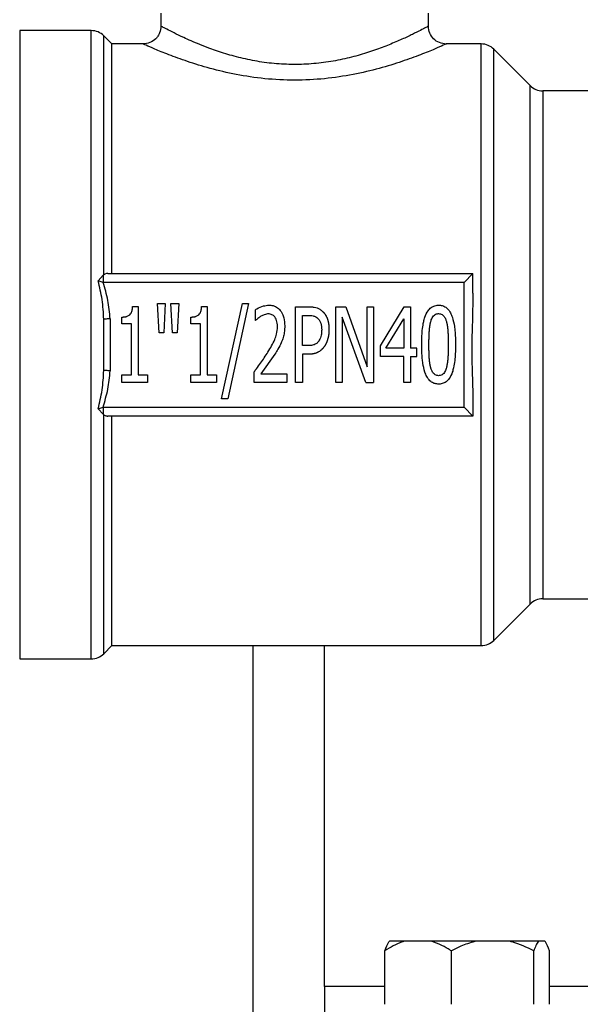
# Model space of a CAD drawing. Units: millimetres. Extents: x 5 to 415, y 5 to 292.
# Drawn here: x 231 to 236, y 86 to 94 of the extents above; entities that cross this region are included whole.
import ezdxf

# ---------------------------------------------------------------- set-up
doc = ezdxf.new("R2010")
doc.units = ezdxf.units.MM

msp = doc.modelspace()

# ---------------------------------------------------------------- linework, layer by layer
at = {"color": 7, "linetype": 'Continuous', "lineweight": 25}
for p, q in [((232.19387557, 94.24768674), (232.19387557, 94.13614828)), ((234.50156788, 94.1344038), (234.50156788, 94.24768674)), ((231.59168887, 94.09768674), (230.9746448, 94.09768674)), ((230.9746448, 94.09768674), (230.9746448, 91.38614828)), ((231.77079864, 93.98230213), (231.70047452, 94.05262625)), ((232.04002249, 93.98230213), (231.77079864, 93.98230213)), ((231.77079864, 92.0015329), (231.77079864, 93.98230213)), ((234.95707348, 93.98230213), (234.65498204, 93.98230213)), ((235.3795843, 93.62351647), (235.06585914, 93.93724163)), ((236.52079864, 93.57845598), (235.48836996, 93.57845598)), ((231.65153248, 91.93912656), (231.69411394, 91.98576658)), ((231.70047452, 91.99070815), (231.69411394, 91.98576658)), ((231.73627042, 92.0015329), (234.88618326, 92.0015329)), ((234.88618326, 92.0015329), (234.80926018, 91.92460982)), ((234.88618326, 91.83137278), (234.88618326, 92.0015329)), ((231.69411394, 91.92460982), (231.65153248, 91.93912656)), ((234.80926018, 91.92460982), (231.69411394, 91.92460982)), ((234.80926018, 90.84768674), (234.80926018, 91.92460982)), ((231.94922026, 91.71665269), (231.99690758, 91.71665269)), ((231.99690758, 91.71665269), (231.99690758, 91.12744933)), ((232.17758955, 91.48934312), (232.16434307, 91.74367551)), ((232.16434307, 91.74367551), (232.23110532, 91.74367551)), ((232.23110532, 91.74367551), (232.21785884, 91.48934312)), ((232.27985236, 91.74367551), (232.34661461, 91.74367551)), ((232.29309884, 91.48934312), (232.27985236, 91.74367551)), ((232.34661461, 91.74367551), (232.33336813, 91.48934312)), ((232.54478193, 91.71665269), (232.59246925, 91.71665269)), ((232.59246925, 91.71665269), (232.59246925, 91.12744933)), ((232.717516, 90.91868483), (232.89607853, 91.74367551)), ((232.94853459, 91.74367551), (232.7694422, 90.91868483)), ((232.89607853, 91.74367551), (232.94853459, 91.74367551)), ((233.35493654, 91.06068708), (233.35493654, 91.71453325)), ((233.35493654, 91.71453325), (233.46991597, 91.71453325)), ((233.70146442, 91.06068708), (233.70146442, 91.71453325)), ((233.70146442, 91.71453325), (233.78783146, 91.71453325)), ((233.78783146, 91.71453325), (233.97222243, 91.19686088)), ((233.97222243, 91.19686088), (233.97222243, 91.71453325)), ((233.97222243, 91.71453325), (234.02891736, 91.71453325)), ((234.02891736, 91.71453325), (234.02891736, 91.06068708)), ((234.08720187, 91.37754284), (234.29172749, 91.71453325)), ((234.29172749, 91.71453325), (234.34789256, 91.71453325)), ((234.34789256, 91.71453325), (234.34789256, 91.35581862)), ((231.75486735, 91.61130836), (231.75486735, 91.16098821)), ((231.85543519, 91.56564284), (231.85543519, 91.62551692)), ((232.45099686, 91.56564284), (232.45099686, 91.62551692)), ((233.00840867, 91.59584481), (233.00840867, 91.68910001)), ((233.41587034, 91.63929326), (233.46620696, 91.63929326)), ((233.41587034, 91.37860256), (233.41587034, 91.63929326)), ((233.96056553, 91.06068708), (233.75815934, 91.6244572)), ((233.75815934, 91.6244572), (233.75815934, 91.06068708)), ((234.13488919, 91.35581862), (234.2890782, 91.61068086)), ((234.2890782, 91.61068086), (234.2890782, 91.35581862)), ((231.70047452, 91.16548938), (231.70047452, 91.60680719)), ((231.70047452, 91.16548938), (231.70047452, 91.60680719)), ((231.93809322, 91.56564284), (231.85543519, 91.56564284)), ((231.93809322, 91.12744933), (231.93809322, 91.56564284)), ((232.53365488, 91.56564284), (232.45099686, 91.56564284)), ((232.53365488, 91.12744933), (232.53365488, 91.56564284)), ((233.01158782, 91.59584481), (233.00840867, 91.59584481)), ((232.21785884, 91.48934312), (232.17758955, 91.48934312)), ((232.33336813, 91.48934312), (232.29309884, 91.48934312)), ((230.9746448, 91.38614828), (230.9746448, 88.67460982)), ((233.45719936, 91.37860256), (233.41587034, 91.37860256)), ((234.08720187, 91.28534735), (234.08720187, 91.37754284)), ((234.2890782, 91.35581862), (234.13488919, 91.35581862)), ((234.40246805, 91.35581862), (234.34789256, 91.35581862)), ((234.40246805, 91.28534735), (234.40246805, 91.35581862)), ((233.17690387, 91.30601186), (233.05609599, 91.13645694)), ((233.46726668, 91.30442228), (233.41587034, 91.30442228)), ((233.41587034, 91.30442228), (233.41587034, 91.06068708)), ((234.2890782, 91.28534735), (234.08720187, 91.28534735)), ((234.2890782, 91.06068708), (234.2890782, 91.28534735)), ((234.34789256, 91.28534735), (234.40246805, 91.28534735)), ((234.34789256, 91.28534735), (234.34789256, 91.06068708)), ((231.85543519, 91.06068708), (231.85543519, 91.12744933)), ((231.85543519, 91.12744933), (231.93809322, 91.12744933)), ((231.99690758, 91.12744933), (232.07797603, 91.12744933)), ((232.07797603, 91.12744933), (232.07797603, 91.06068708)), ((232.45099686, 91.12744933), (232.53365488, 91.12744933)), ((232.45099686, 91.06068708), (232.45099686, 91.12744933)), ((232.59246925, 91.12744933), (232.6735377, 91.12744933)), ((232.6735377, 91.12744933), (232.6735377, 91.06068708)), ((232.9988712, 91.06068708), (232.9988712, 91.15341243)), ((233.05609599, 91.13645694), (233.28075626, 91.13645694)), ((233.28075626, 91.13645694), (233.28075626, 91.06068708)), ((232.07797603, 91.06068708), (231.85543519, 91.06068708)), ((232.6735377, 91.06068708), (232.45099686, 91.06068708)), ((233.28075626, 91.06068708), (232.9988712, 91.06068708)), ((233.41587034, 91.06068708), (233.35493654, 91.06068708)), ((233.75815934, 91.06068708), (233.70146442, 91.06068708)), ((233.96056553, 91.06068708), (234.02891736, 91.06068708)), ((234.34789256, 91.06068708), (234.2890782, 91.06068708)), ((234.88618326, 90.94092379), (234.88618326, 90.77076367)), ((231.65153248, 90.83317001), (231.69411394, 90.84768674)), ((231.69411394, 90.84768674), (234.80926018, 90.84768674)), ((232.7694422, 90.91868483), (232.717516, 90.91868483)), ((234.80926018, 90.84768674), (234.88618326, 90.77076367)), ((231.69411394, 90.78652999), (231.65153248, 90.83317001)), ((231.69411394, 90.78652999), (231.70047452, 90.78158841)), ((234.88618326, 90.77076367), (231.73627042, 90.77076367)), ((231.77079864, 88.78999444), (231.77079864, 90.77076367)), ((235.06585914, 88.83505493), (235.3795843, 89.1487801)), ((235.48836996, 89.19384059), (236.52079864, 89.19384059)), ((231.70047452, 88.71967032), (231.77079864, 88.78999444)), ((231.77079864, 88.78999444), (234.95707348, 88.78999444)), ((232.99002941, 85.23230213), (232.99002941, 88.78999444)), ((230.9746448, 88.67460982), (231.59168887, 88.67460982)), ((234.30051185, 86.23999444), (234.16658023, 86.23999444)), ((234.52392623, 86.23999444), (234.30051185, 86.23999444)), ((234.91702581, 86.23999444), (234.52392623, 86.23999444)), ((235.19352926, 86.23999444), (234.91702581, 86.23999444)), ((235.45269722, 86.23999444), (235.19352926, 86.23999444)), ((235.50578629, 86.23999444), (235.45269722, 86.23999444)), ((234.12483478, 85.69384059), (234.12483478, 86.1551068)), ((234.6996033, 85.69384059), (234.6996033, 86.1551068)), ((235.41095178, 85.69384059), (235.41095178, 86.1551068)), ((235.54753173, 85.69384059), (235.54753173, 86.1551068)), ((233.60541403, 85.84768674), (233.60541403, 85.53999444))]:
    msp.add_line(p, q, dxfattribs=at)
at = {"color": 8, "linetype": 'Continuous', "lineweight": 25}
for p, q in [((231.59168887, 88.67460982), (231.59168887, 94.09768674)), ((231.70047452, 91.99070815), (231.70047452, 94.05262625)), ((234.95707348, 91.38614828), (234.95707348, 93.98230213)), ((235.06585914, 88.83505493), (235.06585914, 93.93724163)), ((235.3795843, 91.38614828), (235.3795843, 93.62351647)), ((235.48836996, 93.57845598), (235.48836996, 89.19384059)), ((234.95707348, 88.78999444), (234.95707348, 91.38614828)), ((235.3795843, 89.1487801), (235.3795843, 91.38614828)), ((231.70047452, 88.71967032), (231.70047452, 90.78158841)), ((233.60541403, 85.84768674), (233.60541403, 88.78999444)), ((234.12483478, 85.84768674), (233.60541403, 85.84768674)), ((237.63618326, 85.84768674), (235.54753173, 85.84768674))]:
    msp.add_line(p, q, dxfattribs=at)
at = {"color": 7, "linetype": 'Continuous', "lineweight": 25}
for centre, start, end in [((231.59168887, 93.94384059), 44.999999991, 90), ((234.95707348, 93.82845598), 45, 90), ((235.48836996, 93.73230213), 225, 270), ((235.48836996, 89.03999444), 90, 135), ((234.95707348, 88.94384059), 270, 315), ((231.59168887, 88.82845598), 270, 315.000000009)]:
    msp.add_arc(centre, 0.15384615, start, end, dxfattribs=at)
for points, knots in [([(232.19381055, 94.13625902), (232.19154214, 94.11609159), (232.18813565, 94.08580602), (232.16864571, 94.05013058), (232.14311993, 94.0192019), (232.10019817, 93.98966439), (232.06003975, 93.98482699), (232.03995925, 93.98240813)], [0, 0, 0, 0, 0.25011798739, 0.37560378802, 0.50075494494, 0.75036151442, 1, 1, 1, 1]), ([(234.65503535, 93.98204569), (234.63497556, 93.98452425), (234.59483326, 93.98948416), (234.54394498, 94.02467342), (234.50843829, 94.07549664), (234.5036376, 94.11573488), (234.5012346, 94.1358762)], [0, 0, 0, 0, 0.2496945118, 0.499671553, 0.7495597386, 1, 1, 1, 1]), ([(231.73627042, 92.0015329), (231.7272569, 92.00071979), (231.71459704, 91.99957776), (231.70363256, 91.99269155), (231.70047452, 91.99070815)], [0, 0, 0, 0, 0.7119757715, 1, 1, 1, 1]), ([(231.70047452, 91.60680719), (231.69709693, 91.66359742), (231.6904199, 91.77586373), (231.6643934, 91.88513197), (231.65153248, 91.93912656)], [0, 0, 0, 0, 0.5058528122, 1, 1, 1, 1]), ([(231.75486735, 91.61130836), (231.75004377, 91.66442978), (231.74037468, 91.77091393), (231.70955746, 91.87330052), (231.69411394, 91.92460982)], [0, 0, 0, 0, 0.4988669746, 1, 1, 1, 1]), ([(234.88618326, 91.83137278), (234.88520202, 91.78067547), (234.88198536, 91.61448241), (234.87178379, 91.31502369), (234.88121753, 91.06993415), (234.88618326, 90.94092379)], [0, 0, 0, 0, 0.1721148938, 0.5642174016, 1, 1, 1, 1]), ([(231.85543519, 91.62551692), (231.85671731, 91.62552314), (231.85928154, 91.62553558), (231.86248587, 91.62562364), (231.86568848, 91.62575418), (231.86824889, 91.62589751), (231.87144592, 91.62612778), (231.87400038, 91.62635461), (231.87846309, 91.62683162), (231.88291165, 91.62744696), (231.88732725, 91.62825446), (231.8904661, 91.62890524), (231.89296384, 91.62948742), (231.89730854, 91.63062257), (231.90833798, 91.63406634), (231.92432235, 91.64232262), (231.93945222, 91.66259457), (231.94438484, 91.67978271), (231.94650047, 91.69125148), (231.94698728, 91.69417097), (231.94742805, 91.69709744), (231.94781133, 91.70003213), (231.9481545, 91.70297155), (231.94845915, 91.70591535), (231.94876756, 91.70947175), (231.94902597, 91.71305092), (231.94915549, 91.71545201), (231.94922026, 91.71665269)], [0, 0, 0, 0, 0.0255028122, 0.0510057589, 0.0637568425, 0.0892600376, 0.1020111569, 0.1275146724, 0.1402658379, 0.1912870175, 0.2167917106, 0.2295430469, 0.2550485202, 0.2677999695, 0.3188429524, 0.4852970467, 0.6140766935, 0.8108905735, 0.8344377816, 0.8462107661, 0.8697576396, 0.8933043374, 0.9050772674, 0.9286237552, 0.9521701308, 0.9760824793, 1, 1, 1, 1]), ([(232.45099686, 91.62551692), (232.45227897, 91.62552314), (232.45484321, 91.62553558), (232.45804754, 91.62562364), (232.46125014, 91.62575418), (232.46381056, 91.62589751), (232.46700759, 91.62612778), (232.46956205, 91.62635461), (232.47402476, 91.62683162), (232.47847332, 91.62744696), (232.48288891, 91.62825446), (232.48602777, 91.62890524), (232.48852551, 91.62948742), (232.4928702, 91.63062257), (232.50389965, 91.63406634), (232.51988402, 91.64232262), (232.53501389, 91.66259457), (232.53994651, 91.67978271), (232.54206214, 91.69125148), (232.54254895, 91.69417097), (232.54298971, 91.69709744), (232.54337299, 91.70003213), (232.54371616, 91.70297155), (232.54402082, 91.70591535), (232.54432922, 91.70947175), (232.54458763, 91.71305092), (232.54471716, 91.71545201), (232.54478193, 91.71665269)], [0, 0, 0, 0, 0.0255028122, 0.0510057589, 0.0637568425, 0.0892600376, 0.1020111569, 0.1275146724, 0.1402658379, 0.1912870175, 0.2167917106, 0.2295430469, 0.2550485202, 0.2677999695, 0.3188429524, 0.4852970467, 0.6140766935, 0.8108905735, 0.8344377816, 0.8462107661, 0.8697576396, 0.8933043374, 0.9050772674, 0.9286237552, 0.9521701308, 0.9760824793, 1, 1, 1, 1]), ([(233.00840867, 91.68910001), (233.01274567, 91.69184319), (233.03451398, 91.70561177), (233.07335924, 91.72272772), (233.10973055, 91.72662085), (233.12550754, 91.72830959)], [0, 0, 0, 0, 0.12348325568, 0.61978831565, 1, 1, 1, 1]), ([(233.12550754, 91.72830959), (233.13063903, 91.72816606), (233.14995496, 91.7276258), (233.18280386, 91.71897126), (233.21900148, 91.69189658), (233.24154367, 91.65652516), (233.25868194, 91.60790227), (233.26046571, 91.57268651), (233.26168133, 91.54868734)], [0, 0, 0, 0, 0.060871158, 0.2291308205, 0.3925022504, 0.5851323083, 0.7172720474, 1, 1, 1, 1]), ([(233.46991597, 91.71453325), (233.47504841, 91.71446198), (233.49046202, 91.71424792), (233.52314885, 91.71080629), (233.56056738, 91.69886592), (233.58146131, 91.68048442), (233.58913428, 91.6737341)], [0, 0, 0, 0, 0.1190872702, 0.3576399764, 0.7641034402, 1, 1, 1, 1]), ([(234.44379706, 91.38708031), (234.4438113, 91.39220849), (234.44388251, 91.41785373), (234.44520287, 91.46402306), (234.45005338, 91.52542281), (234.45844767, 91.57917212), (234.47238937, 91.6317723), (234.48922372, 91.66914557), (234.51443667, 91.69996453), (234.53984208, 91.71908838), (234.56883241, 91.72713584), (234.58547114, 91.72764106), (234.59003819, 91.72777973)], [0, 0, 0, 0, 0.0376315866, 0.1881895281, 0.3387808443, 0.4894664468, 0.5863733366, 0.7383017705, 0.7845500848, 0.877872212, 0.9664779908, 1, 1, 1, 1]), ([(234.59003819, 91.72777973), (234.59517656, 91.72760177), (234.6106827, 91.72706472), (234.63739297, 91.71967056), (234.66873546, 91.69794089), (234.6927158, 91.66341596), (234.71357932, 91.61110601), (234.72460121, 91.5578723), (234.7309163, 91.50520186), (234.73491998, 91.45285382), (234.73541887, 91.41361224), (234.73574945, 91.38761017)], [0, 0, 0, 0, 0.0378279887, 0.1141540678, 0.2002239879, 0.3132739082, 0.4179008248, 0.6136594746, 0.7111331739, 0.8085924605, 1, 1, 1, 1]), ([(231.75486735, 91.61130836), (231.74346107, 91.61036445), (231.72306636, 91.60867673), (231.70738546, 91.60737909), (231.70047452, 91.60680719)], [0, 0, 0, 0, 0.5592768123, 1, 1, 1, 1]), ([(233.05609599, 91.63187523), (233.05168997, 91.62922222), (233.04287883, 91.62391673), (233.03151428, 91.6145218), (233.02115407, 91.6051006), (233.01477729, 91.59893077), (233.01158782, 91.59584481)], [0, 0, 0, 0, 0.2683080656, 0.5365611997, 0.7682019153, 1, 1, 1, 1]), ([(233.1207388, 91.65253973), (233.11558698, 91.65226582), (233.10324996, 91.65160988), (233.08113413, 91.64496092), (233.0654308, 91.63675388), (233.05609599, 91.63187523)], [0, 0, 0, 0, 0.225276055, 0.5394670009, 1, 1, 1, 1]), ([(233.17690387, 91.62604678), (233.17312039, 91.63010666), (233.16575948, 91.63800531), (233.15200695, 91.64641337), (233.13685368, 91.65166751), (233.1261916, 91.6522446), (233.1207388, 91.65253973)], [0, 0, 0, 0, 0.2584533094, 0.5028306413, 0.7457379683, 1, 1, 1, 1]), ([(233.19915796, 91.54391861), (233.19906692, 91.54905155), (233.19882224, 91.56284773), (233.19580693, 91.58385582), (233.1889571, 91.60674026), (233.18097159, 91.61953123), (233.17690387, 91.62604678)], [0, 0, 0, 0, 0.1781228229, 0.4787537112, 0.7344841955, 1, 1, 1, 1]), ([(233.46620696, 91.63929326), (233.47133952, 91.63921179), (233.48503986, 91.63899435), (233.50721496, 91.63635113), (233.53057121, 91.62876331), (233.54252221, 91.61879601), (233.54780527, 91.61438988)], [0, 0, 0, 0, 0.1760038873, 0.4698071189, 0.7656233513, 1, 1, 1, 1]), ([(233.54780527, 91.61438988), (233.55292009, 91.60856334), (233.56352968, 91.59647746), (233.57790555, 91.56301551), (233.57951919, 91.53471994), (233.58065653, 91.51477636)], [0, 0, 0, 0, 0.2155379646, 0.4470870088, 1, 1, 1, 1]), ([(233.58913428, 91.6737341), (233.59005316, 91.67283978), (233.59143144, 91.67149832), (233.59322074, 91.66966134), (233.59454615, 91.66826785), (233.59628837, 91.66638627), (233.59799387, 91.66447099), (233.59966178, 91.66252326), (233.60089388, 91.6610466), (233.60210708, 91.65955438), (233.60330131, 91.65804694), (233.60486831, 91.65601715), (233.60639727, 91.65395823), (233.60788797, 91.65187178), (233.60898689, 91.65029351), (233.61042672, 91.64817164), (233.61182853, 91.64602418), (233.61319239, 91.6438527), (233.61419639, 91.64221243), (233.61518158, 91.64056079), (233.6171148, 91.63723502), (233.61926186, 91.63329201), (233.62156985, 91.62871141), (233.62295266, 91.62581947), (233.62429149, 91.62290717), (233.62532774, 91.62056149), (233.6263298, 91.61820118), (233.62730931, 91.61583143), (233.62825535, 91.61344797), (233.62916868, 91.61105194), (233.63006022, 91.6086477), (233.63091206, 91.60622889), (233.63172627, 91.60379736), (233.63251555, 91.60135763), (233.63326806, 91.59890615), (233.63398485, 91.59644416), (233.63467819, 91.59397548), (233.63533694, 91.59149719), (233.63611845, 91.58838866), (233.63671066, 91.58589366), (233.63741098, 91.58276585), (233.63793982, 91.58025668), (233.63856285, 91.57711258), (233.63903139, 91.57459147), (233.63958091, 91.5714337), (233.6399921, 91.56890262), (233.64047172, 91.5657335), (233.64082839, 91.56319418), (233.64124156, 91.56001572), (233.64154641, 91.55746967), (233.64189641, 91.55428364), (233.64221588, 91.55109433), (233.64249599, 91.54790133), (233.64274754, 91.54470602), (233.64297101, 91.54150857), (233.64315825, 91.5383088), (233.6433192, 91.53510767), (233.64345426, 91.53190528), (233.64357646, 91.52806095), (233.64364543, 91.52485648), (233.64369742, 91.5213114), (233.64370461, 91.51904801), (233.64370977, 91.51742565)], [0, 0, 0, 0, 0.0225921183, 0.0338874347, 0.0451827495, 0.0564780622, 0.0790701084, 0.090365414, 0.1016607167, 0.1129560166, 0.1242513132, 0.1355466066, 0.1581384847, 0.1694337675, 0.1807290464, 0.1920243216, 0.2146160481, 0.2259113112, 0.2372065703, 0.2485018252, 0.259797076, 0.3049882795, 0.3275796778, 0.3501710119, 0.3614662261, 0.3840574666, 0.3953526695, 0.4066478687, 0.4292389915, 0.4405341801, 0.4518293868, 0.4744208126, 0.4857160357, 0.4970112534, 0.5196025087, 0.5308977115, 0.5421929097, 0.5647840147, 0.5760791998, 0.5986702049, 0.6099653782, 0.6325562938, 0.6438514566, 0.6664422922, 0.6777374456, 0.7003282098, 0.7116233549, 0.7342140557, 0.7455091933, 0.7680998378, 0.7793949688, 0.8019855633, 0.8245761275, 0.8358712492, 0.8584617723, 0.8810522707, 0.8923473847, 0.9149378494, 0.9375282936, 0.9601187191, 0.9714138245, 1, 1, 1, 1]), ([(234.52221622, 91.58630734), (234.52368909, 91.59121158), (234.52904962, 91.60906052), (234.54042756, 91.63218863), (234.56072181, 91.64922593), (234.57643799, 91.65460007), (234.58637052, 91.6550302), (234.59003819, 91.65518903)], [0, 0, 0, 0, 0.14725553, 0.5359357204, 0.7151019343, 0.8947989895, 1, 1, 1, 1]), ([(234.59003819, 91.65518903), (234.59521677, 91.65487889), (234.60559478, 91.65425737), (234.62093837, 91.64794012), (234.63679517, 91.6340325), (234.64901225, 91.61277648), (234.65432871, 91.59543122), (234.65680044, 91.58736706)], [0, 0, 0, 0, 0.1501456281, 0.3008956589, 0.4725003336, 0.754754921, 1, 1, 1, 1]), ([(233.1090819, 91.31078059), (233.11181116, 91.31512218), (233.12546006, 91.33683434), (233.14902962, 91.37657257), (233.17531878, 91.42738692), (233.19518609, 91.4832582), (233.19770198, 91.52168227), (233.19915796, 91.54391861)], [0, 0, 0, 0, 0.0607072412, 0.3035948598, 0.5466555073, 0.737645596, 1, 1, 1, 1]), ([(233.26168133, 91.54868734), (233.26163096, 91.54355799), (233.26147979, 91.52816367), (233.25928254, 91.49835287), (233.25247724, 91.4592996), (233.24274552, 91.43172061), (233.23783767, 91.41781214)], [0, 0, 0, 0, 0.1150079685, 0.3451639165, 0.6697568787, 1, 1, 1, 1]), ([(234.50632044, 91.38708031), (234.50632272, 91.38964441), (234.50632613, 91.39349057), (234.50634786, 91.39861874), (234.50637015, 91.40246483), (234.50639928, 91.40631088), (234.50643518, 91.41015687), (234.50647805, 91.41400279), (234.50652802, 91.41784862), (234.50658524, 91.42169436), (234.50664985, 91.42553997), (234.50672201, 91.42938545), (234.50678858, 91.43258989), (234.50686007, 91.43579423), (234.50693654, 91.43899845), (234.50703646, 91.44284331), (234.5071447, 91.44668794), (234.50726146, 91.45053233), (234.50738694, 91.45437644), (234.50749894, 91.45757962), (234.50761664, 91.46078259), (234.50774013, 91.46398534), (234.50789778, 91.46782827), (234.50806514, 91.47167079), (234.50821289, 91.47487251), (234.50836702, 91.47807394), (234.50852761, 91.48127505), (234.50873092, 91.48511583), (234.50890943, 91.48831599), (234.50909492, 91.49151575), (234.5092875, 91.4947151), (234.50948977, 91.49791385), (234.50969957, 91.5011121), (234.50991677, 91.50430988), (234.51015105, 91.50750646), (234.51039782, 91.51070209), (234.51060562, 91.51325778), (234.51087882, 91.51645126), (234.51116577, 91.51964354), (234.51147181, 91.52283406), (234.5117928, 91.52602309), (234.51206181, 91.52857308), (234.51241402, 91.53175881), (234.51270884, 91.53430594), (234.51301733, 91.53685144), (234.51333514, 91.53939578), (234.51366728, 91.54193833), (234.51410124, 91.54511397), (234.51446381, 91.54765235), (234.51484259, 91.55018835), (234.51523244, 91.55272266), (234.51563937, 91.55525433), (234.51606428, 91.55778301), (234.51650153, 91.56030958), (234.5169578, 91.56283284), (234.51743419, 91.56535233), (234.51780184, 91.56723995), (234.51830627, 91.56975399), (234.5188327, 91.57226358), (234.51938248, 91.57476809), (234.5198069, 91.57664377), (234.52024369, 91.57851662), (234.5207821, 91.58075368), (234.5214306, 91.58335305), (234.52195433, 91.58532253), (234.52221622, 91.58630734)], [0, 0, 0, 0, 0.038395358, 0.0575930182, 0.0767906787, 0.0959883395, 0.1151860006, 0.134383662, 0.1535813237, 0.1727789858, 0.1919766482, 0.2111743111, 0.2303719743, 0.2399708023, 0.2591684662, 0.2783661306, 0.2975637954, 0.3167614608, 0.3359591268, 0.3551567934, 0.3647556218, 0.3839532893, 0.4031509576, 0.4223486266, 0.4415462964, 0.4511451252, 0.4703427964, 0.4895404684, 0.5087381415, 0.5183369708, 0.5375346455, 0.5567323215, 0.5663311512, 0.5855288395, 0.6047265568, 0.6143253921, 0.6335231174, 0.6431219537, 0.6623196885, 0.6815174304, 0.691116269, 0.7103140232, 0.7199128635, 0.7391106325, 0.7487094748, 0.7583083179, 0.7775061112, 0.7871049569, 0.8063027728, 0.8159016217, 0.8255004717, 0.844698326, 0.8542971802, 0.8638960361, 0.8830939411, 0.8926928025, 0.9022916661, 0.911890532, 0.9310885264, 0.9406874006, 0.950286278, 0.9598851589, 0.9694840437, 0.9847409477, 1, 1, 1, 1]), ([(234.65680044, 91.58736706), (234.65712935, 91.58612786), (234.65762271, 91.58426907), (234.65824467, 91.58178145), (234.65869977, 91.57991298), (234.65928973, 91.57741762), (234.659856, 91.57491672), (234.66039975, 91.57241089), (234.66119356, 91.56864737), (234.66279872, 91.56046841), (234.6641577, 91.5522432), (234.6651799, 91.54526552), (234.66553638, 91.54272626), (234.66587837, 91.54018505), (234.66621092, 91.53764259), (234.66652963, 91.53509834), (234.66691145, 91.53191601), (234.66720394, 91.52936862), (234.66755403, 91.52618265), (234.66782193, 91.52363255), (234.66814222, 91.52044345), (234.668387, 91.51789103), (234.66867923, 91.51469924), (234.66895797, 91.51150623), (234.66921942, 91.50831175), (234.66946834, 91.5051163), (234.66965774, 91.50255918), (234.66988593, 91.49936218), (234.67010505, 91.49616454), (234.67031273, 91.49296614), (234.6705121, 91.48976721), (234.67070332, 91.48656778), (234.67092023, 91.48272774), (234.67109088, 91.47952715), (234.67125421, 91.47632618), (234.67141035, 91.47312485), (234.6715866, 91.46928272), (234.67175208, 91.46544012), (234.67190714, 91.46159709), (234.67202794, 91.45839423), (234.67214263, 91.45519115), (234.67225129, 91.45198786), (234.67237234, 91.44814361), (234.67248431, 91.44429908), (234.67258746, 91.4404543), (234.67268204, 91.4366093), (234.6727683, 91.43276411), (234.67284644, 91.42891875), (234.67291669, 91.42507323), (234.67297927, 91.42122758), (234.67303435, 91.41738182), (234.67308215, 91.41353596), (234.67312283, 91.40969002), (234.67315656, 91.40584401), (234.67318357, 91.40199794), (234.67320382, 91.39815184), (234.6732217, 91.39335592), (234.67322437, 91.38984202), (234.67322607, 91.38761017)], [0, 0, 0, 0, 0.0191422792, 0.028713219, 0.0382841551, 0.0478550878, 0.0669972243, 0.0765681485, 0.0861390702, 0.1244248528, 0.2010053848, 0.2105762866, 0.2297181985, 0.2392890977, 0.2488599961, 0.2680018829, 0.2775727793, 0.2967146508, 0.3062855455, 0.3254274041, 0.3349982973, 0.354140145, 0.363711037, 0.3828528753, 0.4019947082, 0.4115655984, 0.4307074127, 0.4402782992, 0.4594200961, 0.4785618907, 0.4881327764, 0.5072745677, 0.5264163571, 0.5455581448, 0.5551290297, 0.5742708151, 0.5934125991, 0.6125543819, 0.6316961635, 0.650837944, 0.6604088282, 0.6795506073, 0.6986923856, 0.717834163, 0.7369759398, 0.7561177158, 0.7752594912, 0.7944012661, 0.8135430403, 0.8326848141, 0.8518265874, 0.8709683603, 0.8901101327, 0.9092519047, 0.9283936764, 0.9475354478, 0.9666772188, 1, 1, 1, 1]), ([(233.58065653, 91.51477636), (233.58057941, 91.5096459), (233.58034771, 91.49423353), (233.57692868, 91.46349239), (233.56676834, 91.43575298), (233.55641709, 91.42037314), (233.55469344, 91.41781214)], [0, 0, 0, 0, 0.1511175758, 0.4539713204, 0.9090770611, 1, 1, 1, 1]), ([(233.64370977, 91.51742565), (233.64370559, 91.51614358), (233.64369722, 91.51357942), (233.64363996, 91.51037464), (233.64357384, 91.50781136), (233.64349233, 91.50524851), (233.64338824, 91.50268642), (233.64326116, 91.50012543), (233.64311869, 91.49756524), (233.642953, 91.4950064), (233.64276382, 91.49244924), (233.6425589, 91.48989329), (233.64233024, 91.4873393), (233.64207761, 91.48478762), (233.64180892, 91.48223759), (233.64151602, 91.47969016), (233.6411987, 91.47714572), (233.64086503, 91.47460337), (233.64050672, 91.47206431), (233.64012361, 91.46952894), (233.63972388, 91.46699614), (233.63929916, 91.46446733), (233.63884929, 91.46194295), (233.6383826, 91.45942162), (233.6378906, 91.45690503), (233.63737318, 91.45439363), (233.63697238, 91.45251275), (233.63642095, 91.45000859), (233.63584393, 91.44751012), (233.63524125, 91.4450178), (233.63462143, 91.44252968), (233.63397592, 91.44004802), (233.63280089, 91.43571713), (233.63119634, 91.43017417), (233.6292422, 91.42406747), (233.62777822, 91.41982532), (233.62691349, 91.41741136), (233.62625064, 91.41560609), (233.62534747, 91.41320624), (233.62441482, 91.41081755), (233.62345192, 91.40844103), (233.62271441, 91.40666495), (233.62196134, 91.40489541), (233.6211925, 91.40313266), (233.62014609, 91.40079169), (233.61906729, 91.39846529), (233.61795536, 91.39615472), (233.61710464, 91.39442999), (233.61623693, 91.39271374), (233.61535205, 91.39100627), (233.61444979, 91.38930793), (233.61352998, 91.38761902), (233.61227989, 91.38538015), (233.6109939, 91.38316145), (233.60967146, 91.38096453), (233.60866119, 91.37932811), (233.60763248, 91.37770322), (233.60658463, 91.37609062), (233.60537101, 91.37426599), (233.60448814, 91.37299165), (233.60397034, 91.37224425)], [0, 0, 0, 0, 0.0251828922, 0.0503657955, 0.0629570909, 0.075548387, 0.1007313126, 0.1133226108, 0.1259139097, 0.1510968577, 0.1636881587, 0.1762794604, 0.2014624304, 0.2140537342, 0.2266450386, 0.2518280303, 0.2644193367, 0.2770106437, 0.3021936562, 0.3147849652, 0.3273762748, 0.3525593071, 0.3651506184, 0.3777419303, 0.402924981, 0.4155162945, 0.4281076086, 0.4406989232, 0.4658819943, 0.4784733103, 0.4910646267, 0.5162477118, 0.5288390294, 0.5792086336, 0.6295788087, 0.6547620212, 0.6673533595, 0.6799447011, 0.6925360462, 0.7177193948, 0.730310751, 0.7429021112, 0.7554934756, 0.7680848441, 0.7806762171, 0.8058597983, 0.8184511852, 0.8310425769, 0.8436339738, 0.8562253758, 0.8688167831, 0.8814081958, 0.8939996142, 0.9191835711, 0.9317750068, 0.9443664486, 0.9569578964, 0.9695493504, 0.9821408107, 1, 1, 1, 1]), ([(233.23783767, 91.41781214), (233.23592345, 91.41305295), (233.22633569, 91.38921563), (233.20623561, 91.35157756), (233.18600609, 91.3201518), (233.17690387, 91.30601186)], [0, 0, 0, 0, 0.120658731, 0.6043426955, 1, 1, 1, 1]), ([(233.55469344, 91.41781214), (233.55164423, 91.41365482), (233.54351227, 91.40256763), (233.52327951, 91.38759609), (233.49221454, 91.3796772), (233.46931573, 91.37897442), (233.45719936, 91.37860256)], [0, 0, 0, 0, 0.1405003185, 0.3747018514, 0.6691378899, 1, 1, 1, 1]), ([(233.60397034, 91.37224425), (233.60321989, 91.37120467), (233.60209424, 91.36964531), (233.60016996, 91.36708186), (233.59860332, 91.36505172), (233.59700666, 91.36304526), (233.59539038, 91.36105458), (233.59374424, 91.35908826), (233.59081071, 91.35569193), (233.58778854, 91.3523719), (233.58465982, 91.34915404), (233.58238699, 91.34689382), (233.58053809, 91.34511677), (233.57724858, 91.34206335), (233.5670776, 91.33316495), (233.55579616, 91.32547393), (233.54549859, 91.32015181), (233.54320012, 91.31901447), (233.54087409, 91.31793378), (233.53852323, 91.31690928), (233.53674838, 91.31616855), (233.53436697, 91.31521724), (233.52775377, 91.31274663), (233.52034671, 91.31057306), (233.51346567, 91.30899865), (233.51032909, 91.30833797), (233.50781112, 91.30785201), (233.5052858, 91.30740692), (233.50275595, 91.3069885), (233.50021975, 91.30660925), (233.49704305, 91.30618214), (233.49449688, 91.30587719), (233.4913094, 91.30554003), (233.48875588, 91.30530476), (233.48556062, 91.30505195), (233.48300195, 91.304882), (233.47980143, 91.30470829), (233.47723946, 91.30459947), (233.47408286, 91.30450177), (233.47097214, 91.30443629), (233.46850191, 91.30442695), (233.46726668, 91.30442228)], [0, 0, 0, 0, 0.0241109975, 0.0361661238, 0.0602772122, 0.0723323502, 0.0843874923, 0.1084987099, 0.1205538645, 0.1687846821, 0.1928961408, 0.2049513259, 0.22906289, 0.2411180881, 0.2893516888, 0.4832401486, 0.4952955773, 0.5073509916, 0.5314641892, 0.5435195603, 0.5555749171, 0.56763026, 0.5917428943, 0.688326723, 0.7124384225, 0.7244936147, 0.7486050961, 0.760660263, 0.7727154222, 0.7968266547, 0.8088817928, 0.832992867, 0.8450479868, 0.8691589239, 0.881214028, 0.9053248468, 0.9173799373, 0.941490654, 0.9535457327, 0.9767706626, 1, 1, 1, 1]), ([(234.59003819, 91.04691074), (234.58490037, 91.04708475), (234.56939951, 91.04760973), (234.54245174, 91.05488071), (234.5108174, 91.07648149), (234.48677511, 91.11080443), (234.46608488, 91.16224929), (234.45513817, 91.21473325), (234.44878798, 91.26696896), (234.44465384, 91.320197), (234.44414036, 91.36028089), (234.44379706, 91.38708031)], [0, 0, 0, 0, 0.0377599375, 0.1139222631, 0.2014610761, 0.3137494427, 0.4161803344, 0.6078061056, 0.7054425992, 0.8030638852, 1, 1, 1, 1]), ([(234.52168636, 91.18997271), (234.52136252, 91.19121323), (234.52087677, 91.193074), (234.52025958, 91.19556278), (234.51935378, 91.19930093), (234.51836113, 91.20367763), (234.51730836, 91.20869688), (234.51668359, 91.21184063), (234.51608296, 91.21498902), (234.51562149, 91.21751133), (234.5151785, 91.2200369), (234.51474766, 91.22256458), (234.51433477, 91.22509528), (234.51393932, 91.22762873), (234.51355534, 91.23016394), (234.5131883, 91.23270169), (234.51283774, 91.23524174), (234.51249801, 91.23778326), (234.51217429, 91.24032689), (234.51178911, 91.24350882), (234.51149633, 91.2460562), (234.5112185, 91.24860522), (234.51095049, 91.25115529), (234.51069702, 91.25370688), (234.51039787, 91.25689804), (234.51017253, 91.25945226), (234.50990784, 91.26264646), (234.50970951, 91.26520292), (234.50947791, 91.26839968), (234.5093057, 91.27095803), (234.50910557, 91.27415691), (234.50895215, 91.27671643), (234.50876933, 91.27991635), (234.50859488, 91.28311674), (234.50843106, 91.28631768), (234.50827479, 91.28951901), (234.50812588, 91.29272068), (234.50798628, 91.29592277), (234.50785334, 91.29912515), (234.5077269, 91.30232779), (234.50760872, 91.30553074), (234.50749646, 91.30873391), (234.50738999, 91.31193727), (234.5072711, 91.31578159), (234.50716071, 91.31962617), (234.50705848, 91.32347097), (234.50696408, 91.32731597), (234.5068917, 91.33052028), (234.50682385, 91.33372469), (234.50676045, 91.3369292), (234.50669123, 91.34077473), (234.50662863, 91.34462038), (234.50657243, 91.34846612), (234.50652239, 91.35231196), (234.50647834, 91.35615786), (234.50644006, 91.36000383), (234.50640737, 91.36384984), (234.50638012, 91.3676959), (234.5063581, 91.371542), (234.50634129, 91.37538811), (234.50632475, 91.38056755), (234.50632217, 91.38446495), (234.50632044, 91.38708031)], [0, 0, 0, 0, 0.0194026735, 0.0291038703, 0.0388050658, 0.0776121952, 0.0970147844, 0.1164173561, 0.126118541, 0.1455210889, 0.155222271, 0.1649234523, 0.1843259722, 0.194027151, 0.2037283291, 0.2231308249, 0.2328320009, 0.2425331762, 0.261935651, 0.2716368245, 0.2910392855, 0.3007404573, 0.3104416287, 0.3298440732, 0.3395452432, 0.3589476768, 0.3686488454, 0.3880512692, 0.3977524367, 0.4171548515, 0.4268560129, 0.446258354, 0.4559595114, 0.4753618472, 0.4947641799, 0.5044653364, 0.5238676654, 0.5432699922, 0.552971148, 0.5723734722, 0.5917757948, 0.6014769501, 0.6208792708, 0.6402815903, 0.6596839089, 0.6790862265, 0.6984885433, 0.7178908593, 0.7275920139, 0.746994329, 0.7663966435, 0.7857989575, 0.805201271, 0.8246035841, 0.8440058968, 0.8634082092, 0.8828105212, 0.9022128329, 0.9216151443, 0.9410174555, 0.9604197664, 1, 1, 1, 1]), ([(234.73574945, 91.38761017), (234.73573504, 91.38248198), (234.73566297, 91.35683664), (234.73432699, 91.31066709), (234.72942437, 91.24927051), (234.72095236, 91.19549754), (234.70689222, 91.14280804), (234.69000279, 91.10536673), (234.66478092, 91.07452757), (234.63948481, 91.05544795), (234.6107633, 91.0475244), (234.59439332, 91.04703969), (234.59003819, 91.04691074)], [0, 0, 0, 0, 0.0376896573, 0.1884806356, 0.3393054664, 0.4902249845, 0.5875298546, 0.740307313, 0.786394228, 0.8796556302, 0.9679831135, 1, 1, 1, 1]), ([(234.67322607, 91.38761017), (234.67322385, 91.38504606), (234.67322051, 91.3811999), (234.67319917, 91.37607173), (234.67317724, 91.37222564), (234.67314852, 91.36837959), (234.67311304, 91.36453359), (234.67307058, 91.36068767), (234.67302099, 91.35684183), (234.67296407, 91.35299609), (234.67289964, 91.34915048), (234.67282751, 91.34530499), (234.67274747, 91.34145967), (234.67265931, 91.33761452), (234.6725628, 91.33376957), (234.67245771, 91.32992485), (234.67234379, 91.32608037), (234.67222079, 91.32223618), (234.67208844, 91.3183923), (234.67194645, 91.31454876), (234.67179454, 91.3107056), (234.67165941, 91.30750331), (234.67151767, 91.30430132), (234.67136922, 91.30109962), (234.67117998, 91.29725812), (234.67101273, 91.29405735), (234.67083806, 91.29085698), (234.67065584, 91.28765702), (234.67046321, 91.28445768), (234.67026247, 91.28125884), (234.67005348, 91.27806052), (234.6698331, 91.27486297), (234.66960377, 91.27166605), (234.66936566, 91.26846976), (234.66911053, 91.26527477), (234.66884259, 91.26208085), (234.66861767, 91.25952661), (234.66832277, 91.25633506), (234.66807562, 91.25378287), (234.66775201, 91.25059411), (234.66748113, 91.24804432), (234.66712686, 91.24485882), (234.6668306, 91.24231185), (234.66644348, 91.23913017), (234.66612002, 91.23658651), (234.6657821, 91.23404476), (234.6654343, 91.23150433), (234.6650713, 91.22896601), (234.66440805, 91.22452798), (234.66307729, 91.21623757), (234.66150397, 91.20797697), (234.66011041, 91.2016368), (234.65967921, 91.19973447), (234.65923512, 91.1978351), (234.65877782, 91.19593886), (234.65830634, 91.19404611), (234.65765998, 91.1915241), (234.6571444, 91.18964004), (234.65680044, 91.18838313)], [0, 0, 0, 0, 0.0383814781, 0.0575721993, 0.0767629208, 0.0959536426, 0.1151443648, 0.1343350873, 0.1535258102, 0.1727165336, 0.1919072575, 0.2110979818, 0.2302887067, 0.2494794321, 0.2686701582, 0.2878608849, 0.3070516123, 0.3262423405, 0.3454330696, 0.3646237995, 0.3838145304, 0.4030052623, 0.4126006219, 0.4317913556, 0.4509820906, 0.470172827, 0.4797681872, 0.498958926, 0.5181496666, 0.5277450274, 0.546935771, 0.5661265169, 0.5757218783, 0.5949126348, 0.6141034155, 0.6236987817, 0.6428895711, 0.6524849384, 0.671675738, 0.6812711067, 0.7004619185, 0.7100572889, 0.7292481151, 0.7388434875, 0.7580343311, 0.7676297059, 0.7772250816, 0.7964159543, 0.8060113332, 0.8443943063, 0.922098911, 0.9318314758, 0.9415640441, 0.9512966164, 0.9610291929, 0.970761774, 0.9804943603, 1, 1, 1, 1]), ([(232.9988712, 91.15341243), (233.00191929, 91.1575365), (233.01715989, 91.17815706), (233.04354468, 91.21441045), (233.07774494, 91.26241083), (233.09863344, 91.29465301), (233.1090819, 91.31078059)], [0, 0, 0, 0, 0.080060763, 0.4003081998, 0.7000333645, 1, 1, 1, 1]), ([(234.59003819, 91.11950144), (234.58486235, 91.11980479), (234.57448997, 91.12041271), (234.55903227, 91.12662317), (234.54272049, 91.14079469), (234.52989521, 91.16300246), (234.52431484, 91.1813368), (234.52168636, 91.18997271)], [0, 0, 0, 0, 0.1454834399, 0.2915488784, 0.4599351055, 0.7456166191, 1, 1, 1, 1]), ([(234.65680044, 91.18838313), (234.65539583, 91.18345727), (234.65042049, 91.16600913), (234.63947643, 91.1433021), (234.61999941, 91.12611988), (234.60416909, 91.12018066), (234.59396442, 91.11969016), (234.59003819, 91.11950144)], [0, 0, 0, 0, 0.14824440879, 0.52510458124, 0.70551445254, 0.88669692163, 1, 1, 1, 1]), ([(231.65153248, 90.83317001), (231.6643934, 90.8871646), (231.6904199, 90.99643283), (231.69709693, 91.10869915), (231.70047452, 91.16548938)], [0, 0, 0, 0, 0.4941471878, 1, 1, 1, 1]), ([(231.69411394, 90.84768674), (231.70948134, 90.89900997), (231.7401471, 91.00142587), (231.74996797, 91.10788064), (231.75486735, 91.16098821)], [0, 0, 0, 0, 0.5011255312, 1, 1, 1, 1]), ([(231.75486735, 91.16098821), (231.74346107, 91.16193211), (231.72306636, 91.16361984), (231.70738546, 91.16491748), (231.70047452, 91.16548938)], [0, 0, 0, 0, 0.5592768123, 1, 1, 1, 1]), ([(231.70047452, 90.78158841), (231.70862672, 90.77730485), (231.72001542, 90.77132068), (231.73267324, 90.77088693), (231.73627042, 90.77076367)], [0, 0, 0, 0, 0.7158143477, 1, 1, 1, 1]), ([(234.30051185, 86.23999444), (234.29187466, 86.23735256), (234.23099854, 86.21873223), (234.17386346, 86.18449037), (234.12483478, 86.1551068)], [0, 0, 0, 0, 0.1418814495, 1, 1, 1, 1]), ([(234.12483478, 86.1551068), (234.13654295, 86.18461881), (234.15012132, 86.21884495), (234.16458771, 86.23743407), (234.16658023, 86.23999444)], [0, 0, 0, 0, 0.8622653983, 1, 1, 1, 1]), ([(234.6996033, 86.1551068), (234.69095723, 86.16071237), (234.63492709, 86.19703877), (234.57478648, 86.22031229), (234.52392623, 86.23999444)], [0, 0, 0, 0, 0.1543111435, 1, 1, 1, 1]), ([(234.91702581, 86.23999444), (234.87581767, 86.22817221), (234.80093706, 86.20668965), (234.73103638, 86.17110747), (234.6996033, 86.1551068)], [0, 0, 0, 0, 0.5503178809, 1, 1, 1, 1]), ([(235.41095178, 86.1551068), (235.34997223, 86.18461881), (235.27925207, 86.21884495), (235.2039069, 86.23743407), (235.19352926, 86.23999444)], [0, 0, 0, 0, 0.8622653983, 1, 1, 1, 1]), ([(235.45269722, 86.23999444), (235.4447852, 86.22817221), (235.43040801, 86.20668965), (235.41698697, 86.17110747), (235.41095178, 86.1551068)], [0, 0, 0, 0, 0.5503178809, 1, 1, 1, 1]), ([(235.54753173, 86.1551068), (235.53582357, 86.18461881), (235.5222452, 86.21884495), (235.50777881, 86.23743407), (235.50578629, 86.23999444)], [0, 0, 0, 0, 0.8622653983, 1, 1, 1, 1])]:
    msp.add_open_spline(points, degree=3, knots=knots, dxfattribs=at)
at = {"color": 8, "linetype": 'Continuous', "lineweight": 25}
for points, knots in [([(234.49868124, 94.13440107), (234.49947862, 94.13482344), (234.50263386, 94.13649479), (234.4817612, 94.12583383), (234.43683137, 94.10195695), (234.36695588, 94.06628087), (234.27624033, 94.02342205), (234.16612583, 93.976229), (234.03904803, 93.92784068), (233.89699302, 93.8822612), (233.7420399, 93.84408708), (233.57695306, 93.81663077), (233.40573329, 93.80374266), (233.23288594, 93.80620302), (233.06331055, 93.82432336), (232.90115452, 93.85569671), (232.75005308, 93.89668257), (232.62659528, 93.93875686), (232.52875031, 93.97681315), (232.45389896, 94.0084982), (232.37694723, 94.04337936), (232.30293025, 94.07916825), (232.24109349, 94.11099079), (232.20134003, 94.13208043), (232.19636273, 94.13479287), (232.19387557, 94.13614828)], [0, 0, 0, 0, 0.0157399236, 0.062283727, 0.1088701868, 0.1556529015, 0.202695064, 0.2498845001, 0.2970573281, 0.3441275151, 0.3910777909, 0.4378186583, 0.4844937257, 0.5308742346, 0.5775047045, 0.6243719595, 0.6714035944, 0.7185267605, 0.7513420378, 0.7830062921, 0.8127413185, 0.8598042123, 0.9067679477, 0.9534116919, 1, 1, 1, 1]), ([(234.65498204, 93.98227751), (234.65500008, 93.98228572), (234.66341529, 93.98611076), (234.6341254, 93.97256828), (234.56225118, 93.94119882), (234.43846503, 93.89047207), (234.27681912, 93.83088947), (234.08007301, 93.76973735), (233.85464568, 93.71623893), (233.60748169, 93.67888198), (233.34783285, 93.66557708), (233.08811556, 93.6788973), (232.84068106, 93.71617426), (232.61523344, 93.76983034), (232.4189052, 93.8308682), (232.25625742, 93.89063547), (232.13487666, 93.9405419), (232.05501749, 93.97548246), (232.04500434, 93.98001663), (232.04002249, 93.98227252)], [0, 0, 0, 0, 0.0001304291, 0.0608123211, 0.1216419003, 0.1831724188, 0.2455039977, 0.3084475849, 0.3719492204, 0.4358779046, 0.4999582648, 0.5640725717, 0.6280674083, 0.6916189527, 0.7545252432, 0.8167144624, 0.8784277245, 0.9395140593, 1, 1, 1, 1])]:
    msp.add_open_spline(points, degree=3, knots=knots, dxfattribs=at)
at = {"color": 7, "linetype": 'Continuous', "lineweight": 25}
for points in [[(231.69411394, 91.98576658), (231.69411394, 91.98188104), (231.69411394, 91.97410996), (231.69411394, 91.95899054), (231.69411394, 91.94229362), (231.69411394, 91.93050442), (231.69411394, 91.92460982)], [(231.69411394, 90.84768674), (231.69411394, 90.84179215), (231.69411394, 90.83000295), (231.69411394, 90.81330603), (231.69411394, 90.7981866), (231.69411394, 90.79041553), (231.69411394, 90.78652999)]]:
    msp.add_open_spline(points, degree=3, dxfattribs=at)

doc.saveas('drawing.dxf')
